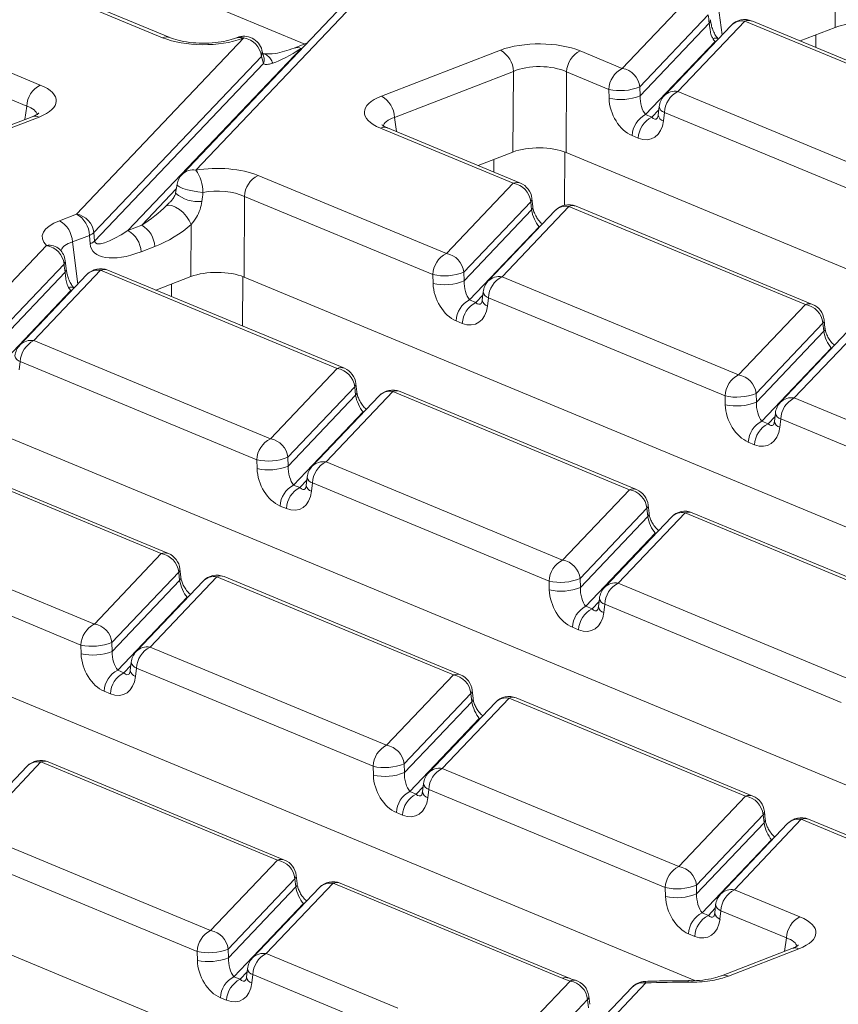
# Model space of a CAD drawing. Units: millimetres. Extents: x -988 to 11167, y -31 to 3696.
# Drawn here: x 3237 to 3330, y 1542 to 1653 of the extents above; entities that cross this region are included whole.
import ezdxf

# ---------------------------------------------------------------- set-up
doc = ezdxf.new("R2010")
doc.units = ezdxf.units.MM
doc.header["$LTSCALE"] = 10

msp = doc.modelspace()

# ---------------------------------------------------------------- linework, layer by layer
at = {"color": 7, "linetype": 'Continuous', "lineweight": 15}
for p, q in [((3269.725, 1650.524), (3140.007, 1704.349)), ((3253.578, 1651.236), (3233.347, 1659.631)), ((3254.392, 1651.252), (3234.161, 1659.647)), ((3329.925, 1652.403), (3329.957, 1658.308)), ((3276.801, 1656.679), (3257.346, 1636.209)), ((3316.476, 1656.333), (3317.101, 1651.563)), ((3275.24, 1656.191), (3255.785, 1635.722)), ((3305.771, 1647.757), (3313.538, 1655.929)), ((3315.527, 1653.827), (3307.76, 1645.655)), ((3307.79, 1644.65), (3315.634, 1652.903)), ((3319.678, 1653.12), (3312.09, 1645.135)), ((3346.535, 1641.976), (3319.678, 1653.12)), ((3347.349, 1641.992), (3320.492, 1653.136)), ((3318.118, 1652.633), (3310.529, 1644.648)), ((3329.925, 1652.403), (3325.956, 1650.868)), ((3225.758, 1651.646), (3239.688, 1645.866)), ((3243.789, 1631.216), (3262.805, 1651.224)), ((3262.025, 1651.259), (3261.854, 1651.193)), ((3262.805, 1651.224), (3262.634, 1651.157)), ((3316.298, 1650.805), (3308.415, 1642.511)), ((3316.419, 1650.846), (3316.298, 1650.805)), ((3316.357, 1650.78), (3316.298, 1650.805)), ((3327.735, 1650.13), (3327.738, 1651.557)), ((3269.292, 1650.02), (3249.646, 1629.349)), ((3265.086, 1649.035), (3264.862, 1649.837)), ((3269.929, 1650.603), (3268.512, 1650.055)), ((3269.423, 1650.07), (3269.292, 1650.02)), ((3278.425, 1644.605), (3291.923, 1649.824)), ((3300.979, 1649.745), (3305.771, 1647.757)), ((3238.151, 1643.482), (3224.222, 1649.262)), ((3264.794, 1649.121), (3245.778, 1629.114)), ((3265.018, 1648.32), (3264.794, 1649.121)), ((3245.852, 1628.153), (3265.018, 1648.32)), ((3293.405, 1647.414), (3279.907, 1642.195)), ((3293.356, 1638.265), (3293.405, 1647.414)), ((3299.442, 1647.362), (3299.394, 1638.213)), ((3304.234, 1645.373), (3299.442, 1647.362)), ((3304.264, 1644.368), (3304.234, 1645.373)), ((3307.76, 1645.655), (3307.79, 1644.65)), ((3312.09, 1645.135), (3338.947, 1633.991)), ((3237.938, 1641.947), (3238.151, 1643.482)), ((3309.121, 1642.218), (3309.912, 1643.05)), ((3309.953, 1643.414), (3309.845, 1642.466)), ((3238.784, 1642.274), (3225.285, 1637.056)), ((3239.564, 1642.239), (3226.065, 1637.02)), ((3279.907, 1642.195), (3280.119, 1640.577)), ((3308.415, 1642.511), (3309.121, 1642.218)), ((3310.553, 1642.751), (3310.445, 1641.803)), ((3337.41, 1631.607), (3310.553, 1642.751)), ((3293.38, 1634.721), (3278.3, 1640.978)), ((3294.194, 1634.736), (3279.114, 1640.994)), ((3279.14, 1640.983), (3279.114, 1640.994)), ((3307.585, 1639.835), (3306.879, 1640.128)), ((3293.356, 1638.265), (3289.387, 1636.731)), ((3291.165, 1635.993), (3291.169, 1637.42)), ((3299.241, 1638.273), (3299.225, 1632.227)), ((3424.481, 1586.309), (3299.394, 1638.213)), ((3264.41, 1635.608), (3285.792, 1626.736)), ((3251.202, 1629.951), (3255.137, 1634.091)), ((3255.226, 1634.608), (3255.051, 1633.592)), ((3285.792, 1626.736), (3293.38, 1634.721)), ((3262.873, 1633.224), (3262.825, 1624.076)), ((3284.255, 1624.352), (3262.873, 1633.224)), ((3295.604, 1632.056), (3295.503, 1632.987)), ((3253.991, 1632.14), (3254.379, 1632.536)), ((3295.369, 1632.619), (3287.78, 1624.634)), ((3287.811, 1623.629), (3295.47, 1631.687)), ((3299.699, 1632.099), (3292.111, 1624.114)), ((3295.47, 1631.687), (3295.369, 1632.619)), ((3326.556, 1620.955), (3299.699, 1632.099)), ((3327.37, 1620.97), (3300.513, 1632.114)), ((3241.856, 1630.468), (3243.789, 1631.216)), ((3298.139, 1631.611), (3290.55, 1623.627)), ((3249.646, 1629.349), (3251.202, 1629.951)), ((3256.787, 1624.128), (3256.819, 1630.029)), ((3296.319, 1629.784), (3288.436, 1621.49)), ((3296.44, 1629.825), (3296.319, 1629.784)), ((3296.378, 1629.759), (3296.319, 1629.784)), ((3245.271, 1628.806), (3243.338, 1628.058)), ((3245.344, 1627.846), (3245.271, 1628.806)), ((3245.778, 1629.114), (3245.852, 1628.153)), ((3232.636, 1619.481), (3240.402, 1627.652)), ((3241.885, 1627.229), (3241.892, 1627.219)), ((3243.338, 1628.058), (3243.964, 1623.283)), ((3252.684, 1627.541), (3251.128, 1626.939)), ((3242.391, 1625.55), (3234.625, 1617.379)), ((3242.631, 1625.01), (3242.524, 1625.935)), ((3234.656, 1616.374), (3242.498, 1624.625)), ((3244.983, 1624.356), (3237.395, 1616.372)), ((3246.544, 1624.844), (3238.955, 1616.859)), ((3273.401, 1613.7), (3246.544, 1624.844)), ((3274.215, 1613.715), (3247.358, 1624.859)), ((3256.787, 1624.128), (3252.818, 1622.594)), ((3262.672, 1624.136), (3262.657, 1618.511)), ((3387.912, 1572.172), (3262.825, 1624.076)), ((3284.285, 1623.347), (3284.255, 1624.352)), ((3287.78, 1624.634), (3287.811, 1623.629)), ((3292.111, 1624.114), (3318.968, 1612.97)), ((3254.596, 1621.856), (3254.6, 1623.283)), ((3243.164, 1622.529), (3235.281, 1614.235)), ((3243.285, 1622.57), (3243.164, 1622.529)), ((3243.223, 1622.504), (3243.164, 1622.529)), ((3289.142, 1621.197), (3289.933, 1622.029)), ((3289.974, 1622.393), (3289.866, 1621.445)), ((3290.574, 1621.73), (3290.466, 1620.782)), ((3317.431, 1610.586), (3290.574, 1621.73)), ((3288.436, 1621.49), (3289.142, 1621.197)), ((3318.968, 1612.97), (3326.556, 1620.955)), ((3287.606, 1618.814), (3286.9, 1619.107)), ((3328.545, 1618.853), (3320.957, 1610.868)), ((3332.875, 1618.333), (3325.287, 1610.348)), ((3328.646, 1617.921), (3328.545, 1618.853)), ((3328.78, 1618.29), (3328.679, 1619.221)), ((3320.987, 1609.863), (3328.646, 1617.921)), ((3331.315, 1617.845), (3323.726, 1609.861)), ((3238.955, 1616.859), (3265.812, 1605.715)), ((3329.495, 1616.018), (3321.612, 1607.724)), ((3329.495, 1616.018), (3329.616, 1616.059)), ((3329.554, 1615.993), (3329.495, 1616.018)), ((3237.419, 1614.475), (3237.311, 1613.527)), ((3264.276, 1603.331), (3237.419, 1614.475)), ((3265.812, 1605.715), (3273.401, 1613.7)), ((3275.39, 1611.597), (3267.801, 1603.613)), ((3275.491, 1610.666), (3275.39, 1611.597)), ((3275.625, 1611.035), (3275.524, 1611.966)), ((3267.832, 1602.608), (3275.491, 1610.666)), ((3278.16, 1610.59), (3270.571, 1602.606)), ((3279.72, 1611.078), (3272.132, 1603.093)), ((3306.577, 1599.933), (3279.72, 1611.078)), ((3307.391, 1599.949), (3280.534, 1611.093)), ((3317.461, 1609.581), (3317.431, 1610.586)), ((3320.957, 1610.868), (3320.987, 1609.863)), ((3351.343, 1558.035), (3226.255, 1609.939)), ((3325.287, 1610.348), (3352.144, 1599.204)), ((3276.34, 1608.763), (3268.457, 1600.469)), ((3276.461, 1608.804), (3276.34, 1608.763)), ((3276.399, 1608.738), (3276.34, 1608.763)), ((3322.319, 1607.431), (3323.109, 1608.263)), ((3323.15, 1608.627), (3323.042, 1607.679)), ((3321.612, 1607.724), (3322.319, 1607.431)), ((3323.75, 1607.964), (3323.642, 1607.016)), ((3350.607, 1596.82), (3323.75, 1607.964)), ((3320.782, 1605.048), (3320.076, 1605.341)), ((3253.422, 1592.678), (3226.565, 1603.822)), ((3254.236, 1592.694), (3227.379, 1603.838)), ((3264.306, 1602.326), (3264.276, 1603.331)), ((3267.801, 1603.613), (3267.832, 1602.608)), ((3272.132, 1603.093), (3298.989, 1591.949)), ((3268.457, 1600.469), (3269.163, 1600.176)), ((3269.163, 1600.176), (3269.954, 1601.008)), ((3269.995, 1601.372), (3269.887, 1600.424)), ((3270.595, 1600.709), (3270.487, 1599.761)), ((3297.452, 1589.565), (3270.595, 1600.709)), ((3298.989, 1591.949), (3306.577, 1599.933)), ((3308.801, 1597.269), (3308.7, 1598.2)), ((3267.627, 1597.793), (3266.921, 1598.086)), ((3308.566, 1597.831), (3300.978, 1589.847)), ((3312.896, 1597.311), (3305.308, 1589.327)), ((3308.667, 1596.9), (3308.566, 1597.831)), ((3339.753, 1586.167), (3312.896, 1597.311)), ((3340.567, 1586.183), (3313.71, 1597.327)), ((3301.008, 1588.842), (3308.667, 1596.9)), ((3311.336, 1596.824), (3303.747, 1588.84)), ((3313.987, 1544.224), (3189.686, 1595.801)), ((3218.976, 1595.838), (3245.833, 1584.694)), ((3309.516, 1594.997), (3301.633, 1586.703)), ((3309.516, 1594.997), (3309.637, 1595.038)), ((3309.575, 1594.972), (3309.516, 1594.997)), ((3244.297, 1582.31), (3217.44, 1593.454)), ((3245.833, 1584.694), (3253.422, 1592.678)), ((3255.411, 1590.576), (3247.822, 1582.592)), ((3255.512, 1589.645), (3255.411, 1590.576)), ((3255.646, 1590.014), (3255.545, 1590.945)), ((3247.853, 1581.587), (3255.512, 1589.645)), ((3258.181, 1589.569), (3250.592, 1581.585)), ((3259.741, 1590.056), (3252.152, 1582.072)), ((3286.598, 1578.912), (3259.741, 1590.056)), ((3287.412, 1578.928), (3260.555, 1590.072)), ((3297.482, 1588.56), (3297.452, 1589.565)), ((3300.978, 1589.847), (3301.008, 1588.842)), ((3305.308, 1589.327), (3332.165, 1578.183)), ((3256.361, 1587.742), (3248.478, 1579.448)), ((3256.361, 1587.742), (3256.482, 1587.783)), ((3256.42, 1587.717), (3256.361, 1587.742)), ((3302.34, 1586.41), (3303.13, 1587.242)), ((3303.171, 1587.606), (3303.063, 1586.658)), ((3303.771, 1586.943), (3303.663, 1585.995)), ((3330.628, 1575.799), (3303.771, 1586.943)), ((3301.633, 1586.703), (3302.34, 1586.41)), ((3300.803, 1584.026), (3300.097, 1584.319)), ((3247.822, 1582.592), (3247.853, 1581.587)), ((3272.762, 1532.019), (3153.117, 1581.664)), ((3244.327, 1581.305), (3244.297, 1582.31)), ((3252.152, 1582.072), (3279.01, 1570.928)), ((3250.016, 1580.35), (3249.908, 1579.402)), ((3248.478, 1579.448), (3249.184, 1579.155)), ((3249.184, 1579.155), (3249.975, 1579.987)), ((3250.616, 1579.688), (3250.508, 1578.74)), ((3277.473, 1568.544), (3250.616, 1579.688)), ((3279.01, 1570.928), (3286.598, 1578.912)), ((3247.648, 1576.771), (3246.942, 1577.064)), ((3288.822, 1576.248), (3288.721, 1577.179)), ((3288.587, 1576.81), (3280.999, 1568.826)), ((3281.029, 1567.821), (3288.688, 1575.879)), ((3291.357, 1575.803), (3283.768, 1567.819)), ((3292.917, 1576.29), (3285.329, 1568.306)), ((3288.688, 1575.879), (3288.587, 1576.81)), ((3319.774, 1565.146), (3292.917, 1576.29)), ((3320.588, 1565.162), (3293.731, 1576.306)), ((3289.537, 1573.976), (3281.654, 1565.682)), ((3289.537, 1573.976), (3289.658, 1574.017)), ((3289.596, 1573.951), (3289.537, 1573.976)), ((3267.433, 1557.907), (3240.576, 1569.051)), ((3238.202, 1568.548), (3230.613, 1560.564)), ((3239.762, 1569.035), (3232.173, 1561.051)), ((3266.619, 1557.891), (3239.762, 1569.035)), ((3277.503, 1567.539), (3277.473, 1568.544)), ((3280.999, 1568.826), (3281.029, 1567.821)), ((3285.329, 1568.306), (3312.186, 1557.162)), ((3282.361, 1565.389), (3283.151, 1566.221)), ((3283.192, 1566.584), (3283.084, 1565.636)), ((3283.792, 1565.922), (3283.684, 1564.974)), ((3310.649, 1554.778), (3283.792, 1565.922)), ((3281.654, 1565.682), (3282.361, 1565.389)), ((3312.186, 1557.162), (3319.774, 1565.146)), ((3280.824, 1563.005), (3280.118, 1563.298)), ((3321.763, 1563.044), (3314.175, 1555.06)), ((3326.093, 1562.524), (3318.505, 1554.54)), ((3321.864, 1562.113), (3321.763, 1563.044)), ((3321.998, 1562.482), (3321.897, 1563.413)), ((3339.827, 1556.826), (3326.093, 1562.524)), ((3340.641, 1556.841), (3326.907, 1562.54)), ((3314.205, 1554.055), (3321.864, 1562.113)), ((3324.533, 1562.037), (3316.944, 1554.053)), ((3232.173, 1561.051), (3259.031, 1549.907)), ((3322.713, 1560.21), (3314.831, 1551.916)), ((3322.713, 1560.21), (3322.835, 1560.25)), ((3322.772, 1560.185), (3322.713, 1560.21)), ((3257.494, 1547.523), (3230.637, 1558.667)), ((3259.031, 1549.907), (3266.619, 1557.891)), ((3268.608, 1555.789), (3261.02, 1547.805)), ((3268.709, 1554.858), (3268.608, 1555.789)), ((3268.843, 1555.227), (3268.742, 1556.158)), ((3261.05, 1546.799), (3268.709, 1554.858)), ((3271.378, 1554.782), (3263.789, 1546.798)), ((3272.938, 1555.269), (3265.35, 1547.285)), ((3298.939, 1544.481), (3272.938, 1555.269)), ((3299.753, 1544.497), (3273.752, 1555.285)), ((3310.679, 1553.773), (3310.649, 1554.778)), ((3314.175, 1555.06), (3314.205, 1554.055)), ((3318.505, 1554.54), (3325.937, 1551.456)), ((3269.558, 1552.955), (3261.675, 1544.661)), ((3269.558, 1552.955), (3269.679, 1552.995)), ((3269.617, 1552.93), (3269.558, 1552.955)), ((3315.537, 1551.623), (3316.327, 1552.455)), ((3316.368, 1552.818), (3316.26, 1551.87)), ((3314.831, 1551.916), (3315.537, 1551.623)), ((3316.968, 1552.156), (3316.86, 1551.208)), ((3324.4, 1549.072), (3316.968, 1552.156)), ((3314, 1549.239), (3313.294, 1549.532)), ((3324.187, 1547.537), (3324.4, 1549.072)), ((3325.033, 1547.864), (3317.035, 1544.772)), ((3325.813, 1547.828), (3317.815, 1544.737)), ((3257.524, 1546.518), (3257.494, 1547.523)), ((3261.02, 1547.805), (3261.05, 1546.799)), ((3265.35, 1547.285), (3280.288, 1541.086)), ((3261.675, 1544.661), (3262.382, 1544.368)), ((3262.382, 1544.368), (3263.172, 1545.199)), ((3263.213, 1545.563), (3263.105, 1544.615)), ((3263.813, 1544.901), (3263.705, 1543.953)), ((3278.751, 1538.703), (3263.813, 1544.901)), ((3299.838, 1544.17), (3298.939, 1544.481)), ((3295.943, 1540.072), (3299.838, 1544.17)), ((3306.879, 1543.463), (3303.119, 1539.507)), ((3308.44, 1543.95), (3304.68, 1539.994)), ((3260.845, 1541.984), (3260.139, 1542.277)), ((3302.068, 1541.534), (3301.959, 1542.456)), ((3301.827, 1542.068), (3298.255, 1538.31)), ((3301.935, 1541.145), (3301.827, 1542.068))]:
    msp.add_line(p, q, dxfattribs=at)
at = {"color": 7, "linetype": 'Continuous', "lineweight": 15, "flags": 128}
for points in [[(3264.794, 1649.121), (3264.896, 1649.611), (3264.862, 1649.837)], [(3238.784, 1642.274), (3238.774, 1642.27), (3238.758, 1642.263)], [(3258.164, 1633.678), (3257.576, 1633.739), (3256.969, 1633.843), (3256.392, 1633.979), (3255.893, 1634.138), (3255.514, 1634.306), (3255.286, 1634.468), (3255.226, 1634.608)], [(3256.819, 1630.029), (3256.598, 1630.493), (3256.287, 1630.955), (3255.907, 1631.383), (3255.487, 1631.747), (3255.055, 1632.02), (3254.643, 1632.183), (3254.279, 1632.224), (3253.991, 1632.14)], [(3325.033, 1547.864), (3325.023, 1547.86), (3325.007, 1547.853)], [(3308.44, 1543.95), (3308.398, 1544.074), (3308.357, 1544.126), (3308.347, 1544.128)]]:
    msp.add_lwpolyline(points, dxfattribs=at)
at = {"color": 7, "linetype": 'Continuous', "lineweight": 15}
for centre, radius, start, end in [((3315.239, 1653.254), 0.529, 318.32063, 2.67208), ((3319.671, 1651.156), 2.143, 67.46457, 136.45594), ((3319.357, 1651.404), 1.745, 79.40419, 135.26647), ((3320.104, 1652.148), 1.061, 68.56032, 113.67197), ((3254.005, 1650.237), 1.086, 69.7012, 113.14304), ((3262.2, 1650.212), 1.04, 65.33659, 108.96466), ((3262.798, 1649.26), 2.143, 15.61223, 111.13603), ((3262.372, 1650.28), 1.038, 65.31729, 109.49734), ((3262.411, 1648.858), 2.398, 6.29939, 80.53383), ((3316.298, 1650.463), 0.74, 60.16441, 110.50938), ((3268.857, 1649.072), 1.042, 65.36036, 108.31826), ((3290.551, 1647.319), 2.856, 1.89601, 61.27735), ((3302.257, 1647.234), 2.818, 116.97092, 177.4097), ((3307.048, 1645.246), 2.818, 116.97092, 177.4097), ((3305.376, 1645.392), 2.398, 6.29939, 80.53383), ((3240.966, 1643.355), 2.818, 116.97092, 177.4097), ((3305.539, 1651.246), 6.016, 257.47271, 291.66317), ((3311.773, 1643.407), 1.757, 79.6163, 135.05436), ((3313.367, 1642.624), 2.818, 116.97092, 177.4097), ((3277.052, 1642.101), 2.856, 1.89601, 61.27735), ((3305.569, 1650.241), 6.016, 257.47271, 291.66317), ((3312.082, 1643.172), 2.143, 136.45594, 173.51805), ((3310.769, 1643.55), 0.827, 189.48072, 254.84488), ((3239.13, 1641.295), 1.038, 65.31729, 109.49734), ((3309.693, 1640), 2.818, 116.97092, 177.4097), ((3310.399, 1639.707), 2.818, 116.97092, 177.4097), ((3310.661, 1642.602), 0.827, 189.48072, 254.84488), ((3278.726, 1640.006), 1.061, 68.56032, 113.67197), ((3257.029, 1634.48), 1.757, 79.6163, 135.05436), ((3253.958, 1633.716), 4.206, 359.48064, 36.34914), ((3257.338, 1634.245), 2.143, 136.45594, 170.26685), ((3265.688, 1633.097), 2.818, 116.97092, 177.4097), ((3293.806, 1633.749), 1.061, 68.56032, 113.67197), ((3292.986, 1632.355), 2.398, 6.29939, 80.53383), ((3293.373, 1632.757), 2.143, 6.16702, 67.46457), ((3257.604, 1636.54), 3.9, 229.10794, 276.48833), ((3295.007, 1632.959), 0.497, 316.77146, 3.27888), ((3295.11, 1632.027), 0.495, 316.7153, 4.1731), ((3299.692, 1630.135), 2.143, 67.46457, 136.45594), ((3299.378, 1630.383), 1.745, 79.40419, 135.26647), ((3300.125, 1631.127), 1.061, 68.56032, 113.67197), ((3242.417, 1628.711), 2.856, 1.89601, 61.27735), ((3243.395, 1628.85), 2.398, 6.29939, 80.53383), ((3240.483, 1627.964), 2.856, 1.89601, 61.27735), ((3249.83, 1627.446), 2.856, 1.89601, 61.27735), ((3244.719, 1630.286), 1.58, 290.43639, 312.07969), ((3248.273, 1626.845), 2.856, 1.89601, 61.27735), ((3240.724, 1625.972), 1.711, 47.28256, 100.85266), ((3240.008, 1625.287), 2.398, 6.29939, 80.53383), ((3240.395, 1625.689), 2.143, 6.59028, 45.95136), ((3244.793, 1629.326), 1.58, 290.43639, 312.07969), ((3287.069, 1624.225), 2.818, 116.97092, 177.4097), ((3285.397, 1624.371), 2.398, 6.29939, 80.53383), ((3242.001, 1625.9), 0.524, 318.18624, 3.84389), ((3242.104, 1624.977), 0.528, 318.3104, 2.67609), ((3246.537, 1622.88), 2.143, 67.46457, 136.45594), ((3246.97, 1623.872), 1.061, 68.56032, 113.67197), ((3246.223, 1623.128), 1.745, 79.40419, 135.26647), ((3285.56, 1630.225), 6.016, 257.47271, 291.66317), ((3291.794, 1622.385), 1.757, 79.6163, 135.05436), ((3293.388, 1621.603), 2.818, 116.97092, 177.4097), ((3243.162, 1622.192), 0.737, 59.85357, 110.54202), ((3285.59, 1629.22), 6.016, 257.47271, 291.66317), ((3292.103, 1622.151), 2.143, 136.45594, 173.51805), ((3290.79, 1622.529), 0.827, 189.48072, 254.84488), ((3289.714, 1618.979), 2.818, 116.97092, 177.4097), ((3290.42, 1618.686), 2.818, 116.97092, 177.4097), ((3290.682, 1621.581), 0.827, 189.48072, 254.84488), ((3326.982, 1619.983), 1.061, 68.56032, 113.67197), ((3326.162, 1618.589), 2.398, 6.29939, 80.53383), ((3326.549, 1618.991), 2.143, 6.16702, 67.46457), ((3328.183, 1619.193), 0.497, 316.77146, 3.27888), ((3328.283, 1618.262), 0.498, 316.80151, 2.80756), ((3238.948, 1614.896), 2.143, 136.45594, 173.51805), ((3238.639, 1615.13), 1.757, 79.6163, 135.05436), ((3240.233, 1614.348), 2.818, 116.97092, 177.4097), ((3237.635, 1615.274), 0.827, 189.48072, 254.84488), ((3273.827, 1612.728), 1.061, 68.56032, 113.67197), ((3273.007, 1611.334), 2.398, 6.29939, 80.53383), ((3273.394, 1611.736), 2.143, 6.16702, 67.46457), ((3320.245, 1610.459), 2.818, 116.97092, 177.4097), ((3318.573, 1610.605), 2.398, 6.29939, 80.53383), ((3275.028, 1611.938), 0.497, 316.77146, 3.27888), ((3275.131, 1611.005), 0.495, 316.7153, 4.1731), ((3279.713, 1609.114), 2.143, 67.46457, 136.45594), ((3279.399, 1609.362), 1.745, 79.40419, 135.26647), ((3280.146, 1610.106), 1.061, 68.56032, 113.67197), ((3318.736, 1616.459), 6.016, 257.47271, 291.66317), ((3318.766, 1615.454), 6.016, 257.47271, 291.66317), ((3325.279, 1608.385), 2.143, 136.45594, 173.51805), ((3324.97, 1608.619), 1.757, 79.6163, 135.05436), ((3326.564, 1607.837), 2.818, 116.97092, 177.4097), ((3323.966, 1608.763), 0.827, 189.48072, 254.84488), ((3322.89, 1605.213), 2.818, 116.97092, 177.4097), ((3323.596, 1604.92), 2.818, 116.97092, 177.4097), ((3323.858, 1607.815), 0.827, 189.48072, 254.84488), ((3267.09, 1603.204), 2.818, 116.97092, 177.4097), ((3265.418, 1603.35), 2.398, 6.29939, 80.53383), ((3265.581, 1609.204), 6.016, 257.47271, 291.66317), ((3265.611, 1608.199), 6.016, 257.47271, 291.66317), ((3272.124, 1601.13), 2.143, 136.45594, 173.51805), ((3271.815, 1601.364), 1.757, 79.6163, 135.05436), ((3273.409, 1600.582), 2.818, 116.97092, 177.4097), ((3269.735, 1597.958), 2.818, 116.97092, 177.4097), ((3270.703, 1600.56), 0.827, 189.48072, 254.84488), ((3270.811, 1601.508), 0.827, 189.48072, 254.84488), ((3270.441, 1597.665), 2.818, 116.97092, 177.4097), ((3307.003, 1598.962), 1.061, 68.56032, 113.67197), ((3306.183, 1597.568), 2.398, 6.29939, 80.53383), ((3306.57, 1597.97), 2.143, 6.16702, 67.46457), ((3308.204, 1598.172), 0.497, 316.77146, 3.27888), ((3308.304, 1597.241), 0.498, 316.80151, 2.80756), ((3312.889, 1595.348), 2.143, 67.46457, 136.45594), ((3312.575, 1595.596), 1.745, 79.40419, 135.26647), ((3313.322, 1596.34), 1.061, 68.56032, 113.67197), ((3253.848, 1591.707), 1.061, 68.56032, 113.67197), ((3253.028, 1590.313), 2.398, 6.29939, 80.53383), ((3253.415, 1590.715), 2.143, 6.16702, 67.46457), ((3300.266, 1589.438), 2.818, 116.97092, 177.4097), ((3298.594, 1589.584), 2.398, 6.29939, 80.53383), ((3255.049, 1590.917), 0.497, 316.77146, 3.27888), ((3255.149, 1589.986), 0.498, 316.80151, 2.80756), ((3259.734, 1588.093), 2.143, 67.46457, 136.45594), ((3259.42, 1588.341), 1.745, 79.40419, 135.26647), ((3260.167, 1589.085), 1.061, 68.56032, 113.67197), ((3298.757, 1595.438), 6.016, 257.47271, 291.66317), ((3304.991, 1587.598), 1.757, 79.6163, 135.05436), ((3306.585, 1586.816), 2.818, 116.97092, 177.4097), ((3298.787, 1594.433), 6.016, 257.47271, 291.66317), ((3305.3, 1587.364), 2.143, 136.45594, 173.51805), ((3303.987, 1587.742), 0.827, 189.48072, 254.84488), ((3302.911, 1584.192), 2.818, 116.97092, 177.4097), ((3303.617, 1583.899), 2.818, 116.97092, 177.4097), ((3303.879, 1586.794), 0.827, 189.48072, 254.84488), ((3247.111, 1582.183), 2.818, 116.97092, 177.4097), ((3245.439, 1582.329), 2.398, 6.29939, 80.53383), ((3245.602, 1588.183), 6.016, 257.47271, 291.66317), ((3245.632, 1587.178), 6.016, 257.47271, 291.66317), ((3252.145, 1580.109), 2.143, 136.45594, 173.51805), ((3251.836, 1580.343), 1.757, 79.6163, 135.05436), ((3253.43, 1579.561), 2.818, 116.97092, 177.4097), ((3250.832, 1580.487), 0.827, 189.48072, 254.84488), ((3249.756, 1576.937), 2.818, 116.97092, 177.4097), ((3250.462, 1576.644), 2.818, 116.97092, 177.4097), ((3250.724, 1579.539), 0.827, 189.48072, 254.84488), ((3287.024, 1577.941), 1.061, 68.56032, 113.67197), ((3286.204, 1576.547), 2.398, 6.29939, 80.53383), ((3286.591, 1576.949), 2.143, 6.16702, 67.46457), ((3288.225, 1577.151), 0.497, 316.77146, 3.27888), ((3288.325, 1576.22), 0.498, 316.80151, 2.80756), ((3292.91, 1574.327), 2.143, 67.46457, 136.45594), ((3292.596, 1574.575), 1.745, 79.40419, 135.26647), ((3293.343, 1575.319), 1.061, 68.56032, 113.67197), ((3280.287, 1568.417), 2.818, 116.97092, 177.4097), ((3278.615, 1568.563), 2.398, 6.29939, 80.53383), ((3239.755, 1567.072), 2.143, 67.46457, 136.45594), ((3239.441, 1567.32), 1.745, 79.40419, 135.26647), ((3240.188, 1568.064), 1.061, 68.56032, 113.67197), ((3278.778, 1574.417), 6.016, 257.47271, 291.66317), ((3285.012, 1566.577), 1.757, 79.6163, 135.05436), ((3286.606, 1565.795), 2.818, 116.97092, 177.4097), ((3278.808, 1573.412), 6.016, 257.47271, 291.66317), ((3285.321, 1566.343), 2.143, 136.45594, 173.51805), ((3284.008, 1566.721), 0.827, 189.48072, 254.84488), ((3282.932, 1563.171), 2.818, 116.97092, 177.4097), ((3283.638, 1562.878), 2.818, 116.97092, 177.4097), ((3283.9, 1565.773), 0.827, 189.48072, 254.84488), ((3320.2, 1564.175), 1.061, 68.56032, 113.67197), ((3319.38, 1562.781), 2.398, 6.29939, 80.53383), ((3319.767, 1563.183), 2.143, 6.16702, 67.46457), ((3321.401, 1563.385), 0.497, 316.77146, 3.27888), ((3321.501, 1562.454), 0.498, 316.80151, 2.80756), ((3326.086, 1560.561), 2.143, 67.46457, 136.45594), ((3325.772, 1560.809), 1.745, 79.40419, 135.26647), ((3326.519, 1561.553), 1.061, 68.56032, 113.67197), ((3267.045, 1556.92), 1.061, 68.56032, 113.67197), ((3266.225, 1555.526), 2.398, 6.29939, 80.53383), ((3266.612, 1555.928), 2.143, 6.16702, 67.46457), ((3313.464, 1554.651), 2.818, 116.97092, 177.4097), ((3311.791, 1554.797), 2.398, 6.29939, 80.53383), ((3268.246, 1556.13), 0.497, 316.77146, 3.27888), ((3268.346, 1555.199), 0.498, 316.80151, 2.80756), ((3272.931, 1553.306), 2.143, 67.46457, 136.45594), ((3272.617, 1553.554), 1.745, 79.40419, 135.26647), ((3273.364, 1554.298), 1.061, 68.56032, 113.67197), ((3311.954, 1560.651), 6.016, 257.47271, 291.66317), ((3318.188, 1552.811), 1.757, 79.6163, 135.05436), ((3319.783, 1552.029), 2.818, 116.97092, 177.4097), ((3311.984, 1559.646), 6.016, 257.47271, 291.66317), ((3318.497, 1552.576), 2.143, 136.45594, 173.51805), ((3317.184, 1552.955), 0.827, 189.48072, 254.84488), ((3316.108, 1549.405), 2.818, 116.97092, 177.4097), ((3316.815, 1549.112), 2.818, 116.97092, 177.4097), ((3317.076, 1552.007), 0.827, 189.48072, 254.84488), ((3327.215, 1548.945), 2.818, 116.97092, 177.4097), ((3260.308, 1547.396), 2.818, 116.97092, 177.4097), ((3258.636, 1547.542), 2.398, 6.29939, 80.53383), ((3325.379, 1546.885), 1.038, 65.31729, 109.49734), ((3258.799, 1553.396), 6.016, 257.47271, 291.66317), ((3258.829, 1552.391), 6.016, 257.47271, 291.66317), ((3265.342, 1545.321), 2.143, 136.45594, 173.51805), ((3265.033, 1545.556), 1.757, 79.6163, 135.05436), ((3266.627, 1544.774), 2.818, 116.97092, 177.4097), ((3262.953, 1542.15), 2.818, 116.97092, 177.4097), ((3263.921, 1544.752), 0.827, 189.48072, 254.84488), ((3264.029, 1545.7), 0.827, 189.48072, 254.84488), ((3299.365, 1543.511), 1.059, 67.72663, 113.704), ((3317.384, 1543.822), 1.011, 64.72688, 111.48757), ((3263.659, 1541.857), 2.818, 116.97092, 177.4097), ((3300.241, 1543.543), 0.745, 76.17597, 122.75851), ((3299.444, 1541.805), 2.398, 6.29939, 80.53383), ((3299.831, 1542.207), 2.143, 6.65396, 74.04868), ((3308.433, 1541.987), 2.143, 92.28162, 136.45594), ((3308.119, 1542.235), 1.745, 79.40419, 135.26647), ((3312.382, 1444.822), 99.206, 89.49321, 92.27733), ((3314.035, 1544.065), 0.777, 169.69916, 182.98607), ((3301.444, 1542.415), 0.517, 317.85519, 4.4634)]:
    msp.add_arc(centre, radius, start, end, dxfattribs=at)
for centre, major_axis, ratio, start_param, end_param in [((3301.732, 1805.7), (-20.961, 205.386), 0.0121858, 2.401805, 2.4085174), ((3332.902, 1651.149), (4.286, -0.016), 0.403662, 0.7768313, 2.3400314), ((3258.17, 1653.038), (6.429, -0.024), 0.403662, 3.9184239, 5.481624), ((3296.388, 1647.943), (6.429, -0.024), 0.403662, 0.7768313, 2.3400314), ((3316.18, 1651.985), (-0.592, 1.429), 0.3264298, 2.0487512, 2.3947475), ((3269.034, 1651.052), (4.023, 2.723), 0.2063733, 3.7628199, 4.6370326), ((3296.381, 1645.98), (4.286, -0.011), 0.4629531, 0.7762742, 2.3394743), ((3235.029, 1644.092), (6.478, -0.025), 0.3975775, 5.4894772, 7.0526773), ((3282.96, 1642.752), (6.478, -0.025), 0.3975775, 2.3478845, 3.9110847), ((3307.013, 1643.529), (-1.439, 3.451), 0.6793459, 1.0584816, 2.5420115), ((3308.543, 1643.949), (-0.317, 1.654), 0.4143953, 1.0556658, 2.5391957), ((3235.021, 1642.129), (4.351, 0.268), 0.3925179, 0.0551447, 0.7438954), ((3282.952, 1640.788), (4.348, -0.303), 0.3938319, 2.3738467, 3.0913606), ((3307.719, 1643.236), (-1.439, 3.451), 0.6793459, 2.5420115, 4.0255414), ((3309.249, 1643.656), (-0.317, 1.654), 0.4143953, 2.5391957, 3.4175371), ((3296.333, 1637.012), (4.286, -0.016), 0.403662, 0.7768313, 2.3400314), ((3259.819, 1633.806), (6.429, -0.024), 0.403662, 0.7768313, 1.9671905), ((3259.812, 1631.842), (4.286, -0.011), 0.4629531, 0.7762742, 1.9666335), ((3259.987, 1664.833), (4.318, 47.192), 0.0286729, 3.96499, 3.9939438), ((3251.47, 1631.536), (4.005, 2.948), 0.2311236, 4.478018, 5.2134424), ((3296.201, 1630.964), (-0.592, 1.429), 0.3264298, 0.9112177, 2.3947475), ((3246.391, 1628.615), (6.478, -0.025), 0.3975775, 2.3478845, 3.5342675), ((3252.959, 1631.089), (5.872, 3.278), 0.4610076, 4.415167, 5.1505914), ((3249.913, 1630.934), (4.005, 2.948), 0.2311236, 2.9944881, 4.478018), ((3246.383, 1626.651), (4.348, -0.303), 0.3938319, 2.3738467, 3.0393717), ((3251.402, 1630.488), (5.872, 3.278), 0.4610076, 2.9316371, 4.415167), ((3228.615, 1777.261), (-20.961, 205.386), 0.0121858, 2.4006329, 2.4073369), ((3259.764, 1622.874), (4.286, -0.016), 0.403662, 0.7768313, 2.3400314), ((3243.046, 1623.709), (-0.592, 1.429), 0.3264298, 2.0471429, 2.3947475), ((3287.034, 1622.508), (-1.439, 3.451), 0.6793459, 1.0584816, 2.5420115), ((3288.564, 1622.928), (-0.317, 1.654), 0.4143953, 1.0556658, 2.5391957), ((3287.74, 1622.215), (-1.439, 3.451), 0.6793459, 2.5420115, 4.0255414), ((3289.27, 1622.635), (-0.317, 1.654), 0.4143953, 2.5391957, 3.4175371), ((3329.377, 1617.198), (-0.592, 1.429), 0.3264298, 0.9112177, 2.3947475), ((3276.222, 1609.943), (-0.592, 1.429), 0.3264298, 0.9112177, 2.3947475), ((3320.21, 1608.742), (-1.439, 3.451), 0.6793459, 1.0584816, 2.5420115), ((3321.74, 1609.162), (-0.317, 1.654), 0.4143953, 1.0556658, 2.5391957), ((3322.446, 1608.869), (-0.317, 1.654), 0.4143953, 2.5391957, 3.4175371), ((3320.916, 1608.449), (-1.439, 3.451), 0.6793459, 2.5420115, 4.0255414), ((3268.585, 1601.907), (-0.317, 1.654), 0.4143953, 1.0556658, 2.5391957), ((3267.055, 1601.487), (-1.439, 3.451), 0.6793459, 1.0584816, 2.5420115), ((3267.761, 1601.194), (-1.439, 3.451), 0.6793459, 2.5420115, 4.0255414), ((3269.291, 1601.614), (-0.317, 1.654), 0.4143953, 2.5391957, 3.4175371), ((3309.398, 1596.177), (-0.592, 1.429), 0.3264298, 0.9112177, 2.3947475), ((3256.243, 1588.922), (-0.592, 1.429), 0.3264298, 0.9112177, 2.3947475), ((3300.231, 1587.721), (-1.439, 3.451), 0.6793459, 1.0584816, 2.5420115), ((3301.761, 1588.141), (-0.317, 1.654), 0.4143953, 1.0556658, 2.5391957), ((3300.937, 1587.428), (-1.439, 3.451), 0.6793459, 2.5420115, 4.0255414), ((3302.467, 1587.848), (-0.317, 1.654), 0.4143953, 2.5391957, 3.4175371), ((3248.606, 1580.886), (-0.317, 1.654), 0.4143953, 1.0556658, 2.5391957), ((3247.076, 1580.465), (-1.439, 3.451), 0.6793459, 1.0584816, 2.5420115), ((3249.312, 1580.593), (-0.317, 1.654), 0.4143953, 2.5391957, 3.4175371), ((3247.782, 1580.172), (-1.439, 3.451), 0.6793459, 2.5420115, 4.0255414), ((3289.419, 1575.156), (-0.592, 1.429), 0.3264298, 0.9112177, 2.3947475), ((3280.252, 1566.699), (-1.439, 3.451), 0.6793459, 1.0584816, 2.5420115), ((3281.782, 1567.12), (-0.317, 1.654), 0.4143953, 1.0556658, 2.5391957), ((3280.958, 1566.406), (-1.439, 3.451), 0.6793459, 2.5420115, 4.0255414), ((3282.488, 1566.827), (-0.317, 1.654), 0.4143953, 2.5391957, 3.4175371), ((3322.595, 1561.39), (-0.592, 1.429), 0.3264298, 0.9112177, 2.3947475), ((3269.44, 1554.135), (-0.592, 1.429), 0.3264298, 0.9112177, 2.3947475), ((3313.428, 1552.933), (-1.439, 3.451), 0.6793459, 1.0584816, 2.5420115), ((3314.958, 1553.354), (-0.317, 1.654), 0.4143953, 1.0556658, 2.5391957), ((3314.135, 1552.64), (-1.439, 3.451), 0.6793459, 2.5420115, 4.0255414), ((3315.664, 1553.061), (-0.317, 1.654), 0.4143953, 2.5391957, 3.4175371), ((3321.278, 1549.682), (6.478, -0.025), 0.3975775, 5.4894772, 7.0526773), ((3321.27, 1547.719), (4.351, 0.268), 0.3925179, 0.0551447, 0.7438954), ((3261.803, 1546.099), (-0.317, 1.654), 0.4143953, 1.0556658, 2.5391957), ((3260.273, 1545.678), (-1.439, 3.451), 0.6793459, 1.0584816, 2.5420115), ((3260.979, 1545.385), (-1.439, 3.451), 0.6793459, 2.5420115, 4.0255414), ((3262.509, 1545.806), (-0.317, 1.654), 0.4143953, 2.5391957, 3.4175371)]:
    msp.add_ellipse(centre, major_axis=major_axis, ratio=ratio, start_param=start_param, end_param=end_param, dxfattribs=at)
for points, knots in [([(3316.038, 1651.156), (3315.979, 1651.274), (3315.84, 1651.549), (3315.753, 1652.01), (3315.698, 1652.438), (3315.662, 1652.723), (3315.643, 1652.842), (3315.634, 1652.903)], [0, 0, 0, 0, 0.2622729, 0.6109461, 0.8200185, 0.9072306, 1, 1, 1, 1]), ([(3316.703, 1651.095), (3316.657, 1651.13), (3316.531, 1651.223), (3316.273, 1651.598), (3316.038, 1652.116), (3315.877, 1652.653), (3315.793, 1653.059), (3315.775, 1653.23), (3315.77, 1653.28)], [0, 0, 0, 0, 0.1288562, 0.3458171, 0.5686969, 0.7643154, 0.9304765, 1, 1, 1, 1]), ([(3261.854, 1651.193), (3261.692, 1651.135), (3261.234, 1650.972), (3260.218, 1650.75), (3258.837, 1650.611), (3257.354, 1650.622), (3255.945, 1650.79), (3254.953, 1651.035), (3254.524, 1651.201), (3254.392, 1651.252)], [0, 0, 0, 0, 0.0871971, 0.2467947, 0.4133534, 0.5845308, 0.7565335, 0.9250036, 1, 1, 1, 1]), ([(3268.512, 1650.055), (3267.781, 1649.803), (3266.51, 1649.364), (3265.421, 1649.415), (3264.959, 1649.437)], [0, 0, 0, 0, 0.5750244, 1, 1, 1, 1]), ([(3266.09, 1648.355), (3266.016, 1648.524), (3265.869, 1648.861), (3265.508, 1649.211), (3265.196, 1649.403), (3265.005, 1649.417), (3264.969, 1649.42)], [0, 0, 0, 0, 0.3095593, 0.6191187, 0.928678, 1, 1, 1, 1]), ([(3265.018, 1648.32), (3265.078, 1648.488), (3265.167, 1648.736), (3265.084, 1648.956), (3265.057, 1649.027)], [0, 0, 0, 0, 0.6744839, 1, 1, 1, 1]), ([(3266.09, 1648.355), (3265.924, 1648.305), (3265.654, 1648.224), (3265.343, 1648.201), (3265.144, 1648.215), (3265.06, 1648.285), (3265.018, 1648.32)], [0, 0, 0, 0, 0.4307263, 0.700751, 0.8510526, 1, 1, 1, 1]), ([(3239.507, 1642.646), (3239.514, 1642.656), (3239.547, 1642.704), (3239.337, 1642.505), (3238.961, 1642.348), (3238.784, 1642.274)], [0, 0, 0, 0, 0.1184522, 0.5852653, 1, 1, 1, 1]), ([(3309.845, 1642.466), (3309.833, 1642.389), (3309.805, 1642.219), (3309.746, 1642.107), (3309.75, 1642.112), (3309.752, 1642.115)], [0, 0, 0, 0, 0.31955162, 0.71447741, 1, 1, 1, 1]), ([(3279.114, 1640.994), (3278.985, 1641.051), (3278.662, 1641.193), (3278.44, 1641.385), (3278.47, 1641.346), (3278.477, 1641.336)], [0, 0, 0, 0, 0.32966627, 0.82557742, 1, 1, 1, 1]), ([(3255.05, 1633.593), (3255.043, 1633.557), (3255.026, 1633.476), (3254.957, 1633.296), (3254.812, 1633.038), (3254.618, 1632.774), (3254.468, 1632.628), (3254.411, 1632.573)], [0, 0, 0, 0, 0.1037759, 0.2360315, 0.4485761, 0.7926372, 1, 1, 1, 1]), ([(3258.045, 1632.664), (3257.987, 1632.352), (3257.872, 1631.728), (3257.427, 1630.805), (3257.027, 1630.295), (3256.819, 1630.029)], [0, 0, 0, 0, 0.3244442, 0.6480551, 1, 1, 1, 1]), ([(3296.697, 1630.095), (3296.651, 1630.129), (3296.483, 1630.254), (3296.173, 1630.63), (3295.878, 1631.127), (3295.693, 1631.59), (3295.624, 1631.894), (3295.607, 1632.029), (3295.604, 1632.056)], [0, 0, 0, 0, 0.1041398, 0.3764978, 0.5935676, 0.7830094, 0.9557062, 1, 1, 1, 1]), ([(3243.567, 1622.82), (3243.52, 1622.855), (3243.395, 1622.949), (3243.137, 1623.324), (3242.903, 1623.842), (3242.741, 1624.378), (3242.657, 1624.783), (3242.64, 1624.953), (3242.635, 1625.003)], [0, 0, 0, 0, 0.1284788, 0.3456415, 0.5687268, 0.7645703, 0.9309331, 1, 1, 1, 1]), ([(3242.903, 1622.882), (3242.844, 1622.999), (3242.705, 1623.273), (3242.618, 1623.733), (3242.563, 1624.161), (3242.526, 1624.446), (3242.508, 1624.564), (3242.498, 1624.625)], [0, 0, 0, 0, 0.2606934, 0.6098312, 0.8194636, 0.9070427, 1, 1, 1, 1]), ([(3289.866, 1621.445), (3289.854, 1621.368), (3289.826, 1621.198), (3289.767, 1621.086), (3289.771, 1621.091), (3289.773, 1621.093)], [0, 0, 0, 0, 0.3195516, 0.7144774, 1, 1, 1, 1]), ([(3329.873, 1616.329), (3329.827, 1616.363), (3329.66, 1616.488), (3329.349, 1616.864), (3329.054, 1617.361), (3328.869, 1617.823), (3328.8, 1618.128), (3328.783, 1618.263), (3328.78, 1618.29)], [0, 0, 0, 0, 0.1041398, 0.3764978, 0.5935676, 0.7830094, 0.9557062, 1, 1, 1, 1]), ([(3276.718, 1609.074), (3276.672, 1609.108), (3276.504, 1609.233), (3276.194, 1609.609), (3275.899, 1610.106), (3275.714, 1610.568), (3275.645, 1610.873), (3275.628, 1611.007), (3275.625, 1611.035)], [0, 0, 0, 0, 0.1041398, 0.3764978, 0.5935676, 0.7830094, 0.9557062, 1, 1, 1, 1]), ([(3323.042, 1607.679), (3323.03, 1607.602), (3323.003, 1607.432), (3322.943, 1607.32), (3322.947, 1607.325), (3322.949, 1607.327)], [0, 0, 0, 0, 0.3195516, 0.7144774, 1, 1, 1, 1]), ([(3269.887, 1600.424), (3269.875, 1600.347), (3269.847, 1600.177), (3269.788, 1600.065), (3269.792, 1600.07), (3269.794, 1600.072)], [0, 0, 0, 0, 0.3195516, 0.7144774, 1, 1, 1, 1]), ([(3309.894, 1595.307), (3309.848, 1595.342), (3309.68, 1595.467), (3309.37, 1595.843), (3309.075, 1596.34), (3308.89, 1596.802), (3308.821, 1597.107), (3308.804, 1597.241), (3308.801, 1597.269)], [0, 0, 0, 0, 0.10413976, 0.37649784, 0.59356756, 0.78300935, 0.95570622, 1, 1, 1, 1]), ([(3256.739, 1588.052), (3256.693, 1588.087), (3256.525, 1588.212), (3256.215, 1588.588), (3255.92, 1589.084), (3255.735, 1589.547), (3255.666, 1589.852), (3255.649, 1589.986), (3255.646, 1590.014)], [0, 0, 0, 0, 0.1041398, 0.3764978, 0.5935676, 0.7830094, 0.9557062, 1, 1, 1, 1]), ([(3303.063, 1586.658), (3303.051, 1586.581), (3303.024, 1586.411), (3302.964, 1586.299), (3302.968, 1586.304), (3302.97, 1586.306)], [0, 0, 0, 0, 0.3195516, 0.7144774, 1, 1, 1, 1]), ([(3249.908, 1579.402), (3249.896, 1579.326), (3249.868, 1579.156), (3249.809, 1579.044), (3249.813, 1579.049), (3249.815, 1579.051)], [0, 0, 0, 0, 0.31955162, 0.71447741, 1, 1, 1, 1]), ([(3289.915, 1574.286), (3289.869, 1574.321), (3289.701, 1574.446), (3289.391, 1574.822), (3289.096, 1575.318), (3288.911, 1575.781), (3288.842, 1576.085), (3288.825, 1576.22), (3288.822, 1576.248)], [0, 0, 0, 0, 0.1041398, 0.3764978, 0.5935676, 0.7830094, 0.9557062, 1, 1, 1, 1]), ([(3283.084, 1565.636), (3283.072, 1565.56), (3283.045, 1565.39), (3282.985, 1565.278), (3282.989, 1565.283), (3282.991, 1565.285)], [0, 0, 0, 0, 0.3195516, 0.7144774, 1, 1, 1, 1]), ([(3323.091, 1560.52), (3323.045, 1560.555), (3322.878, 1560.68), (3322.567, 1561.056), (3322.272, 1561.552), (3322.088, 1562.015), (3322.018, 1562.319), (3322.001, 1562.454), (3321.998, 1562.482)], [0, 0, 0, 0, 0.1041398, 0.3764978, 0.5935676, 0.7830094, 0.9557062, 1, 1, 1, 1]), ([(3269.936, 1553.265), (3269.89, 1553.3), (3269.722, 1553.425), (3269.412, 1553.801), (3269.117, 1554.297), (3268.932, 1554.76), (3268.863, 1555.064), (3268.846, 1555.199), (3268.843, 1555.227)], [0, 0, 0, 0, 0.1041398, 0.3764978, 0.5935676, 0.7830094, 0.9557062, 1, 1, 1, 1]), ([(3316.26, 1551.87), (3316.248, 1551.794), (3316.221, 1551.624), (3316.162, 1551.512), (3316.165, 1551.517), (3316.167, 1551.519)], [0, 0, 0, 0, 0.3195516, 0.7144774, 1, 1, 1, 1]), ([(3325.756, 1548.236), (3325.763, 1548.246), (3325.796, 1548.294), (3325.586, 1548.094), (3325.21, 1547.937), (3325.033, 1547.864)], [0, 0, 0, 0, 0.1184522, 0.5852653, 1, 1, 1, 1]), ([(3263.105, 1544.615), (3263.093, 1544.539), (3263.065, 1544.368), (3263.006, 1544.256), (3263.01, 1544.262), (3263.012, 1544.264)], [0, 0, 0, 0, 0.3195516, 0.7144774, 1, 1, 1, 1]), ([(3300.444, 1544.277), (3300.345, 1544.3), (3299.994, 1544.381), (3299.766, 1544.486), (3299.603, 1544.562)], [0, 0, 0, 0, 0.28158074, 1, 1, 1, 1]), ([(3317.815, 1544.737), (3317.729, 1544.704), (3317.384, 1544.576), (3316.703, 1544.379), (3315.689, 1544.18), (3314.527, 1544.043), (3313.687, 1544.031), (3313.26, 1544.025)], [0, 0, 0, 0, 0.0707204, 0.282369, 0.5001568, 0.745225, 1, 1, 1, 1]), ([(3317.009, 1544.776), (3316.814, 1544.702), (3316.339, 1544.523), (3315.225, 1544.31), (3314.129, 1544.197), (3313.458, 1544.213), (3313.272, 1544.217)], [0, 0, 0, 0, 0.21888522, 0.53309364, 0.86994013, 1, 1, 1, 1]), ([(3313.271, 1544.204), (3312.512, 1544.206), (3310.867, 1544.212), (3309.229, 1544.157), (3308.347, 1544.128)], [0, 0, 0, 0, 0.4618285, 1, 1, 1, 1])]:
    msp.add_open_spline(points, degree=3, knots=knots, dxfattribs=at)

doc.saveas('drawing.dxf')
